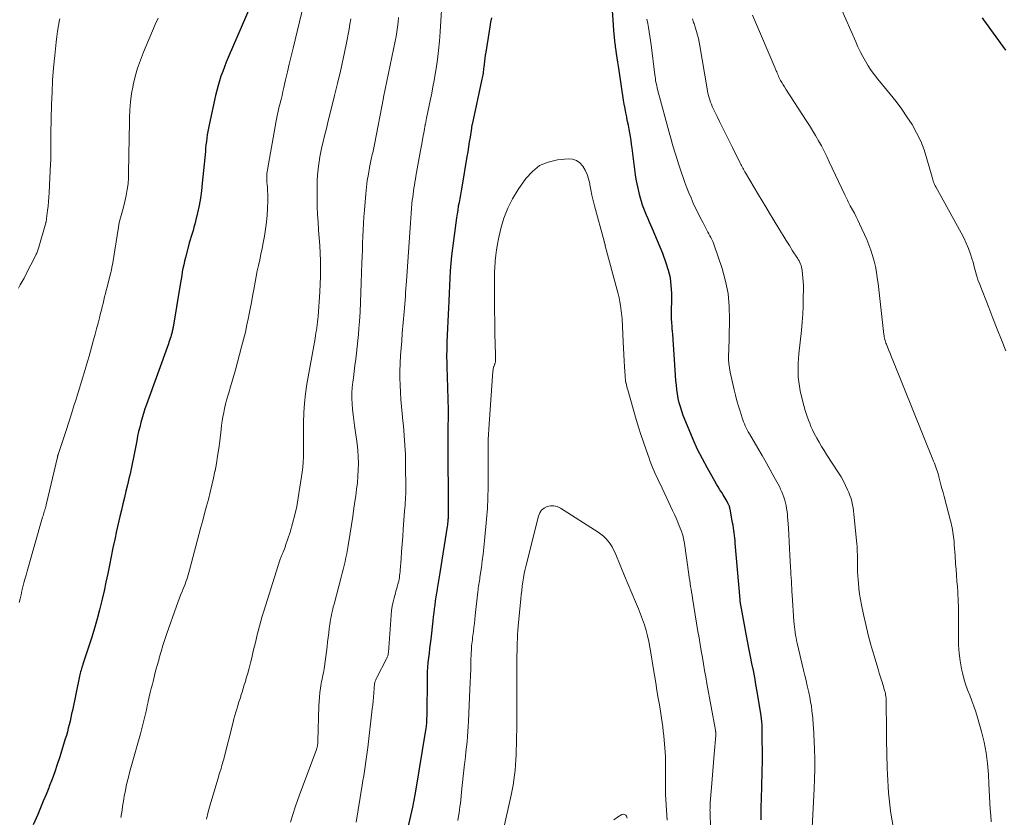
# Model space of a CAD drawing. Units: feet. Extents: x 1990000 to 1995001, y 535000 to 540000.
# Drawn here: x 1990187 to 1990358, y 536671 to 536810 of the extents above; entities that cross this region are included whole.
import ezdxf

# ---------------------------------------------------------------- set-up
doc = ezdxf.new("R2010")
doc.units = ezdxf.units.FT
doc.header["$LTSCALE"] = 100
doc.header["$MEASUREMENT"] = 0
doc.layers.add('CONTOUR INDEX', color=32, linetype='Continuous', lineweight=25)
doc.layers.add('CONTOUR INTERMEDIATE', color=40, linetype='Continuous', lineweight=15)

msp = doc.modelspace()

# ---------------------------------------------------------------- linework, layer by layer
at = {"layer": 'CONTOUR INDEX', "flags": 128}
for points, elevation in [([(1990228.22, 536813.88), (1990223.56, 536803.02), (1990223.23, 536802.22), (1990222.91, 536801.41), (1990222.61, 536800.6), (1990222.32, 536799.78), (1990222.06, 536798.96), (1990221.81, 536798.13), (1990221.59, 536797.29), (1990221.39, 536796.44), (1990220.25, 536791.35), (1990220.13, 536790.78), (1990220.02, 536790.2), (1990219.93, 536789.62), (1990219.85, 536789.03), (1990219.79, 536788.45), (1990219.72, 536787.86), (1990219.66, 536787.28), (1990219.61, 536786.69), (1990219.08, 536781.21), (1990218.93, 536779.92), (1990218.75, 536778.64), (1990218.51, 536777.36), (1990218.24, 536776.09), (1990217.9, 536774.66), (1990217.77, 536774.11), (1990217.62, 536773.57), (1990217.47, 536773.03), (1990217.3, 536772.5), (1990217.13, 536771.96), (1990216.97, 536771.42), (1990216.81, 536770.88), (1990216.67, 536770.34), (1990216.15, 536768.31), (1990216, 536767.69), (1990215.86, 536767.07), (1990215.73, 536766.45), (1990215.62, 536765.83), (1990215.51, 536765.2), (1990215.4, 536764.58), (1990215.29, 536763.95), (1990215.19, 536763.32), (1990214.01, 536756.28), (1990213.98, 536756.11), (1990213.95, 536755.93), (1990213.92, 536755.75), (1990213.88, 536755.57), (1990213.84, 536755.39), (1990213.8, 536755.22), (1990213.75, 536755.04), (1990213.7, 536754.87), (1990213.62, 536754.59), (1990213.52, 536754.28), (1990213.42, 536753.97), (1990213.31, 536753.67), (1990213.21, 536753.36), (1990209.42, 536742.86), (1990209.15, 536742.09), (1990208.9, 536741.31), (1990208.67, 536740.53), (1990208.44, 536739.74), (1990208.24, 536738.95), (1990208.05, 536738.16), (1990207.87, 536737.36), (1990207.71, 536736.56), (1990207.1, 536733.39), (1990206.98, 536732.83), (1990206.87, 536732.26), (1990206.75, 536731.7), (1990206.62, 536731.14), (1990206.5, 536730.58), (1990206.37, 536730.02), (1990206.24, 536729.47), (1990206.1, 536728.91), (1990205.84, 536727.83), (1990205.58, 536726.74), (1990205.32, 536725.64), (1990205.07, 536724.54), (1990204.81, 536723.44), (1990204.24, 536720.93), (1990203.91, 536719.45), (1990203.59, 536717.98), (1990203.28, 536716.5), (1990202.98, 536715.01), (1990202.69, 536713.53), (1990202.38, 536712.05), (1990202.06, 536710.57), (1990201.73, 536709.1), (1990201.68, 536708.85), (1990201.29, 536707.26), (1990200.88, 536705.67), (1990200.42, 536704.1), (1990199.94, 536702.54), (1990198.4, 536697.81), (1990198.31, 536697.56), (1990198.23, 536697.3), (1990198.15, 536697.04), (1990198.08, 536696.78), (1990198, 536696.52), (1990197.93, 536696.26), (1990197.87, 536696), (1990197.81, 536695.74), (1990196.57, 536689.83), (1990196.43, 536689.2), (1990196.3, 536688.58), (1990196.16, 536687.96), (1990196.01, 536687.34), (1990195.86, 536686.72), (1990195.7, 536686.11), (1990195.53, 536685.5), (1990195.34, 536684.89), (1990194.37, 536681.76), (1990193.95, 536680.46), (1990193.51, 536679.17), (1990193.04, 536677.89), (1990192.56, 536676.61), (1990192.47, 536676.4), (1990192, 536675.24), (1990191.53, 536674.08), (1990191.05, 536672.94), (1990190.56, 536671.79), (1990189.76, 536669.96)], 900), ([(1990290.58, 536805.75), (1990290.55, 536806.05), (1990290.52, 536806.35), (1990290.49, 536806.66), (1990290.47, 536806.96), (1990289.99, 536813.76)], 880), ([(1990269.18, 536809.89), (1990269.04, 536809.11), (1990268.91, 536808.33), (1990268.78, 536807.56), (1990268.2, 536803.95), (1990268.12, 536803.43), (1990268.04, 536802.91), (1990267.97, 536802.39), (1990267.91, 536801.86), (1990267.86, 536801.35), (1990267.83, 536801.08), (1990267.79, 536800.82), (1990267.76, 536800.56), (1990267.72, 536800.29), (1990267.68, 536800.03), (1990267.63, 536799.77), (1990267.58, 536799.5), (1990267.53, 536799.24), (1990265.82, 536791.39), (1990265.8, 536791.31), (1990265.79, 536791.24), (1990265.77, 536791.16), (1990265.76, 536791.08), (1990265.75, 536791), (1990265.73, 536790.93), (1990265.72, 536790.85), (1990265.71, 536790.77), (1990265.47, 536789.22), (1990265.34, 536788.37), (1990265.21, 536787.52), (1990265.07, 536786.67), (1990264.93, 536785.82), (1990264.04, 536780.54), (1990263.92, 536779.88), (1990263.81, 536779.21), (1990263.69, 536778.55), (1990263.56, 536777.89), (1990263.44, 536777.23), (1990263.33, 536776.57), (1990263.23, 536775.91), (1990263.13, 536775.24), (1990262.43, 536769.94), (1990262.28, 536768.64), (1990262.14, 536767.35), (1990262.04, 536766.05), (1990261.96, 536764.75), (1990261.9, 536763.45), (1990261.84, 536762.15), (1990261.78, 536760.85), (1990261.72, 536759.55), (1990261.67, 536758.47), (1990261.62, 536757.27), (1990261.56, 536756.06), (1990261.51, 536754.85), (1990261.46, 536753.64), (1990261.43, 536752.43), (1990261.41, 536751.22), (1990261.43, 536750.01), (1990261.46, 536748.81), (1990261.49, 536748.09), (1990261.52, 536747.14), (1990261.56, 536746.19), (1990261.59, 536745.24), (1990261.62, 536744.29), (1990261.64, 536743.34), (1990261.66, 536742.39), (1990261.67, 536741.44), (1990261.66, 536740.49), (1990261.66, 536740.3), (1990261.65, 536739.26), (1990261.65, 536738.21), (1990261.65, 536737.17), (1990261.65, 536736.12), (1990261.69, 536724.59), (1990261.69, 536724.37), (1990261.69, 536724.16), (1990261.69, 536723.95), (1990261.69, 536723.74), (1990261.68, 536723.52), (1990261.67, 536723.31), (1990261.66, 536723.1), (1990261.64, 536722.89), (1990261.63, 536722.77), (1990261.6, 536722.5), (1990261.57, 536722.23), (1990261.54, 536721.96), (1990261.5, 536721.69), (1990260.24, 536713.66), (1990260.13, 536712.97), (1990260.02, 536712.27), (1990259.9, 536711.58), (1990259.78, 536710.88), (1990259.78, 536710.86), (1990259.66, 536710.17), (1990259.55, 536709.49), (1990259.45, 536708.8), (1990259.36, 536708.11), (1990259.27, 536707.42), (1990259.19, 536706.73), (1990259.1, 536706.04), (1990259.02, 536705.35), (1990258.65, 536702.18), (1990258.56, 536701.37), (1990258.46, 536700.55), (1990258.36, 536699.74), (1990258.26, 536698.93), (1990258.18, 536698.11), (1990258.11, 536697.3), (1990258.07, 536696.48), (1990258.05, 536695.66), (1990257.96, 536688.8), (1990257.95, 536688.54), (1990257.94, 536688.28), (1990257.94, 536688.02), (1990257.92, 536687.77), (1990257.91, 536687.51), (1990257.88, 536687.25), (1990257.85, 536687), (1990257.81, 536686.74), (1990255.94, 536675.49), (1990255.89, 536675.18), (1990255.83, 536674.88), (1990255.78, 536674.57), (1990255.73, 536674.27), (1990255.67, 536673.96), (1990255.61, 536673.66), (1990255.55, 536673.36), (1990255.48, 536673.06), (1990253.42, 536664.02)], 880), ([(1990358.3, 536804.29), (1990354.49, 536809.52), (1990354.25, 536809.86)], 900), ([(1990315.91, 536670.87), (1990315.93, 536672.57), (1990315.98, 536675.02), (1990316.01, 536676.17), (1990316.04, 536677.31), (1990316.07, 536678.46), (1990316.1, 536679.6), (1990316.14, 536680.72), (1990316.15, 536681.31), (1990316.15, 536681.9), (1990316.15, 536682.48), (1990316.13, 536683.07), (1990316.12, 536683.55), (1990316.11, 536683.9), (1990316.1, 536684.25), (1990316.1, 536684.61), (1990316.1, 536684.96), (1990316.1, 536685.32), (1990316.1, 536685.67), (1990316.1, 536686.03), (1990316.1, 536686.38), (1990316.09, 536686.75), (1990316.08, 536687.28), (1990316.04, 536687.82), (1990315.98, 536688.35), (1990315.91, 536688.88), (1990315.21, 536693.1), (1990315, 536694.32), (1990314.79, 536695.53), (1990314.56, 536696.74), (1990314.32, 536697.94), (1990314.07, 536699.15), (1990313.83, 536700.35), (1990313.6, 536701.56), (1990313.37, 536702.77), (1990312.37, 536708.14), (1990312.35, 536708.26), (1990312.33, 536708.38), (1990312.31, 536708.5), (1990312.3, 536708.62), (1990312.29, 536708.65), (1990312.28, 536708.76), (1990312.27, 536708.86), (1990312.26, 536708.96), (1990312.25, 536709.06), (1990311.43, 536718.8), (1990311.38, 536719.25), (1990311.34, 536719.7), (1990311.29, 536720.14), (1990311.24, 536720.59), (1990311.18, 536721.03), (1990311.12, 536721.47), (1990311.05, 536721.92), (1990310.97, 536722.36), (1990310.53, 536724.73), (1990310.5, 536724.85), (1990310.48, 536724.97), (1990310.45, 536725.08), (1990310.41, 536725.2), (1990310.37, 536725.32), (1990310.33, 536725.43), (1990310.28, 536725.54), (1990310.22, 536725.65), (1990310.01, 536726.04), (1990309.84, 536726.34), (1990309.67, 536726.63), (1990309.49, 536726.93), (1990309.31, 536727.22), (1990309.07, 536727.59), (1990308.77, 536728.08), (1990308.47, 536728.56), (1990308.18, 536729.05), (1990307.9, 536729.54), (1990306.63, 536731.79), (1990305.74, 536733.42), (1990304.91, 536735.08), (1990304.14, 536736.77), (1990303.41, 536738.48), (1990302.42, 536740.96), (1990302.15, 536741.69), (1990301.91, 536742.42), (1990301.72, 536743.17), (1990301.55, 536743.92), (1990301.42, 536744.68), (1990301.31, 536745.45), (1990301.22, 536746.22), (1990301.15, 536746.99), (1990300.58, 536755.05), (1990300.54, 536755.53), (1990300.51, 536756.01), (1990300.47, 536756.49), (1990300.43, 536756.97), (1990300.42, 536757.17), (1990300.39, 536757.56), (1990300.38, 536757.94), (1990300.38, 536758.32), (1990300.38, 536758.7), (1990300.39, 536759.09), (1990300.4, 536759.47), (1990300.4, 536759.86), (1990300.41, 536760.24), (1990300.41, 536762.15), (1990300.34, 536763.48), (1990300.18, 536764.79), (1990299.88, 536766.08), (1990299.48, 536767.34), (1990298.85, 536769.01), (1990298.42, 536770.13), (1990297.97, 536771.24), (1990297.51, 536772.35), (1990297.02, 536773.45), (1990296.56, 536774.49), (1990296.31, 536775.06), (1990296.06, 536775.65), (1990295.82, 536776.23), (1990295.59, 536776.82), (1990295.38, 536777.42), (1990295.18, 536778.02), (1990295, 536778.63), (1990294.84, 536779.24), (1990294.76, 536779.56), (1990294.58, 536780.34), (1990294.41, 536781.12), (1990294.28, 536781.9), (1990294.16, 536782.69), (1990293.56, 536787.31), (1990293.47, 536787.97), (1990293.37, 536788.63), (1990293.26, 536789.29), (1990293.15, 536789.94), (1990293.03, 536790.6), (1990292.9, 536791.26), (1990292.77, 536791.91), (1990292.64, 536792.56), (1990292.61, 536792.71), (1990292.46, 536793.44), (1990292.32, 536794.17), (1990292.19, 536794.91), (1990292.07, 536795.64), (1990291.29, 536800.76), (1990291.18, 536801.49), (1990291.07, 536802.22), (1990290.96, 536802.95), (1990290.86, 536803.68), (1990290.73, 536804.54), (1990290.69, 536804.84), (1990290.65, 536805.14), (1990290.61, 536805.45), (1990290.58, 536805.75)], 880)]:
    msp.add_lwpolyline(points, dxfattribs=dict(at, elevation=elevation))
at = {"layer": 'CONTOUR INTERMEDIATE', "flags": 128}
for points, elevation in [([(1990260.71, 536814.1), (1990260.3, 536807.43), (1990260.18, 536805.84), (1990260.02, 536804.25), (1990259.82, 536802.67), (1990259.59, 536801.09), (1990259.43, 536800.12), (1990259.25, 536799.03), (1990259.05, 536797.94), (1990258.84, 536796.85), (1990258.61, 536795.77), (1990258.38, 536794.69), (1990258.16, 536793.6), (1990257.94, 536792.52), (1990257.73, 536791.43), (1990257.72, 536791.38), (1990257.51, 536790.26), (1990257.31, 536789.15), (1990257.1, 536788.03), (1990256.9, 536786.91), (1990256.09, 536782.41), (1990256, 536781.89), (1990255.91, 536781.38), (1990255.82, 536780.86), (1990255.74, 536780.34), (1990255.66, 536779.82), (1990255.59, 536779.3), (1990255.53, 536778.78), (1990255.47, 536778.26), (1990255.41, 536777.65), (1990255.33, 536776.82), (1990255.26, 536775.99), (1990255.2, 536775.17), (1990255.14, 536774.34), (1990254.45, 536764.24), (1990254.41, 536763.58), (1990254.36, 536762.91), (1990254.31, 536762.25), (1990254.27, 536761.59), (1990254.22, 536760.92), (1990254.17, 536760.26), (1990254.11, 536759.6), (1990254.06, 536758.93), (1990253.73, 536755.2), (1990253.63, 536753.91), (1990253.53, 536752.62), (1990253.45, 536751.32), (1990253.37, 536750.03), (1990253.37, 536749.92), (1990253.32, 536748.69), (1990253.31, 536747.45), (1990253.34, 536746.21), (1990253.41, 536744.98), (1990253.5, 536743.74), (1990253.6, 536742.51), (1990253.71, 536741.27), (1990253.83, 536740.04), (1990253.93, 536739.15), (1990254.08, 536737.46), (1990254.19, 536735.78), (1990254.26, 536734.1), (1990254.3, 536732.41), (1990254.34, 536728.31), (1990254.34, 536727.82), (1990254.33, 536727.33), (1990254.31, 536726.84), (1990254.28, 536726.35), (1990254.25, 536725.86), (1990254.22, 536725.37), (1990254.18, 536724.88), (1990254.14, 536724.39), (1990253.91, 536721.24), (1990253.82, 536719.95), (1990253.72, 536718.66), (1990253.62, 536717.38), (1990253.52, 536716.09), (1990253.37, 536714.16), (1990253.34, 536713.84), (1990253.31, 536713.52), (1990253.27, 536713.2), (1990253.23, 536712.88), (1990253.17, 536712.56), (1990253.11, 536712.25), (1990253.03, 536711.93), (1990252.95, 536711.62), (1990252.92, 536711.54), (1990252.82, 536711.19), (1990252.72, 536710.84), (1990252.62, 536710.49), (1990252.53, 536710.13), (1990252.32, 536709.36), (1990252.14, 536708.62), (1990251.99, 536707.87), (1990251.88, 536707.12), (1990251.8, 536706.36), (1990251.33, 536699.87), (1990251.31, 536699.73), (1990251.29, 536699.59), (1990251.26, 536699.45), (1990251.23, 536699.31), (1990251.18, 536699.17), (1990251.13, 536699.03), (1990251.08, 536698.9), (1990251.01, 536698.77), (1990249.34, 536695.53), (1990249.23, 536695.32), (1990249.14, 536695.1), (1990249.06, 536694.88), (1990248.99, 536694.66), (1990248.94, 536694.43), (1990248.89, 536694.19), (1990248.86, 536693.96), (1990248.84, 536693.73), (1990248.78, 536692.82), (1990248.73, 536692.14), (1990248.67, 536691.45), (1990248.61, 536690.77), (1990248.53, 536690.08), (1990247.74, 536683.41), (1990247.64, 536682.59), (1990247.54, 536681.76), (1990247.42, 536680.94), (1990247.3, 536680.12), (1990247.18, 536679.3), (1990247.05, 536678.48), (1990246.92, 536677.66), (1990246.79, 536676.84), (1990245.73, 536670.42)], 884), ([(1990236.6, 536812.09), (1990234.81, 536804.61), (1990234.48, 536803.24), (1990234.16, 536801.88), (1990233.84, 536800.52), (1990233.52, 536799.16), (1990233.21, 536797.79), (1990233.05, 536797.11), (1990232.89, 536796.43), (1990232.72, 536795.75), (1990232.56, 536795.08), (1990232.36, 536794.27), (1990232.29, 536794), (1990232.22, 536793.72), (1990232.16, 536793.44), (1990232.09, 536793.16), (1990232.03, 536792.88), (1990231.97, 536792.6), (1990231.92, 536792.32), (1990231.87, 536792.04), (1990230.36, 536783.53), (1990230.32, 536783.21), (1990230.28, 536782.9), (1990230.26, 536782.58), (1990230.25, 536782.26), (1990230.25, 536781.94), (1990230.26, 536781.63), (1990230.28, 536781.31), (1990230.3, 536780.99), (1990230.35, 536780.47), (1990230.4, 536779.89), (1990230.43, 536779.31), (1990230.43, 536778.73), (1990230.43, 536778.15), (1990230.38, 536776.88), (1990230.31, 536775.66), (1990230.2, 536774.45), (1990230.04, 536773.25), (1990229.84, 536772.05), (1990229.62, 536770.88), (1990229.43, 536769.9), (1990229.23, 536768.93), (1990229.03, 536767.95), (1990228.82, 536766.97), (1990228.61, 536766), (1990228.41, 536765.02), (1990228.22, 536764.04), (1990228.04, 536763.06), (1990227.99, 536762.78), (1990227.79, 536761.66), (1990227.58, 536760.54), (1990227.37, 536759.42), (1990227.15, 536758.3), (1990227.08, 536757.96), (1990226.82, 536756.67), (1990226.54, 536755.39), (1990226.22, 536754.12), (1990225.89, 536752.85), (1990224.81, 536748.89), (1990224.54, 536747.89), (1990224.26, 536746.89), (1990223.97, 536745.89), (1990223.67, 536744.9), (1990223.51, 536744.34), (1990223.3, 536743.62), (1990223.11, 536742.91), (1990222.95, 536742.18), (1990222.79, 536741.46), (1990222.65, 536740.72), (1990222.53, 536739.99), (1990222.42, 536739.26), (1990222.33, 536738.52), (1990222.09, 536736.49), (1990221.92, 536735.2), (1990221.74, 536733.92), (1990221.52, 536732.65), (1990221.29, 536731.38), (1990221.28, 536731.3), (1990221.03, 536730.07), (1990220.76, 536728.85), (1990220.46, 536727.63), (1990220.14, 536726.41), (1990219.81, 536725.2), (1990219.49, 536723.98), (1990219.16, 536722.77), (1990218.84, 536721.56), (1990216.89, 536714.12), (1990216.77, 536713.71), (1990216.65, 536713.3), (1990216.53, 536712.9), (1990216.39, 536712.49), (1990216.25, 536712.09), (1990216.1, 536711.69), (1990215.95, 536711.3), (1990215.79, 536710.9), (1990215.59, 536710.42), (1990215.33, 536709.79), (1990215.08, 536709.15), (1990214.84, 536708.51), (1990214.61, 536707.87), (1990212.96, 536703.15), (1990212.6, 536702.11), (1990212.26, 536701.06), (1990211.94, 536700.01), (1990211.63, 536698.95), (1990211.58, 536698.78), (1990211.31, 536697.8), (1990211.05, 536696.83), (1990210.8, 536695.85), (1990210.55, 536694.86), (1990210.43, 536694.38), (1990210.25, 536693.64), (1990210.07, 536692.9), (1990209.9, 536692.15), (1990209.73, 536691.41), (1990209.71, 536691.31), (1990209.55, 536690.61), (1990209.39, 536689.92), (1990209.23, 536689.22), (1990209.07, 536688.52), (1990208.9, 536687.83), (1990208.73, 536687.13), (1990208.55, 536686.44), (1990208.36, 536685.75), (1990206.7, 536679.85), (1990206.48, 536679.05), (1990206.27, 536678.26), (1990206.08, 536677.46), (1990205.9, 536676.66), (1990205.82, 536676.29), (1990205.69, 536675.67), (1990205.57, 536675.04), (1990205.46, 536674.42), (1990205.36, 536673.79), (1990205.27, 536673.16), (1990205.17, 536672.53), (1990205.06, 536671.91), (1990204.95, 536671.28)], 896), ([(1990355.79, 536670.48), (1990355.69, 536671.58), (1990355.61, 536672.68), (1990355.54, 536673.78), (1990355.48, 536674.88), (1990355.42, 536675.99), (1990355.36, 536677.09), (1990355.29, 536678.7), (1990355.14, 536680.59), (1990354.91, 536682.47), (1990354.54, 536684.34), (1990354.08, 536686.18), (1990353.4, 536688.58), (1990353.1, 536689.56), (1990352.78, 536690.54), (1990352.42, 536691.5), (1990352.04, 536692.45), (1990351.66, 536693.41), (1990351.32, 536694.38), (1990351.04, 536695.36), (1990350.8, 536696.36), (1990350.65, 536697.05), (1990350.4, 536698.41), (1990350.21, 536699.77), (1990350.11, 536701.15), (1990350.08, 536702.52), (1990350.1, 536705.5), (1990350.1, 536706.12), (1990350.1, 536706.73), (1990350.09, 536707.35), (1990350.08, 536707.97), (1990350.07, 536708.59), (1990350.04, 536709.2), (1990350.01, 536709.82), (1990349.97, 536710.44), (1990349.91, 536711.22), (1990349.83, 536712.23), (1990349.76, 536713.24), (1990349.68, 536714.25), (1990349.61, 536715.26), (1990349.52, 536716.69), (1990349.48, 536717.3), (1990349.43, 536717.9), (1990349.38, 536718.51), (1990349.33, 536719.11), (1990349.29, 536719.52), (1990349.25, 536719.92), (1990349.2, 536720.32), (1990349.14, 536720.72), (1990349.07, 536721.12), (1990348.99, 536721.52), (1990348.9, 536721.91), (1990348.81, 536722.3), (1990348.71, 536722.7), (1990347.6, 536726.91), (1990347.42, 536727.59), (1990347.24, 536728.27), (1990347.06, 536728.95), (1990346.88, 536729.63), (1990346.71, 536730.3), (1990346.61, 536730.65), (1990346.51, 536730.99), (1990346.41, 536731.33), (1990346.3, 536731.67), (1990346.18, 536732.01), (1990346.06, 536732.34), (1990345.94, 536732.68), (1990345.8, 536733.01), (1990338.73, 536750.53), (1990338.52, 536751.06), (1990338.3, 536751.59), (1990338.09, 536752.12), (1990337.87, 536752.65), (1990337.61, 536753.31), (1990337.53, 536753.51), (1990337.45, 536753.72), (1990337.39, 536753.93), (1990337.33, 536754.14), (1990337.28, 536754.35), (1990337.24, 536754.57), (1990337.2, 536754.79), (1990337.17, 536755), (1990336.17, 536763.83), (1990336.04, 536764.81), (1990335.89, 536765.78), (1990335.7, 536766.75), (1990335.49, 536767.71), (1990335.23, 536768.67), (1990334.94, 536769.6), (1990334.59, 536770.52), (1990334.21, 536771.43), (1990332.96, 536774.18), (1990332.67, 536774.79), (1990332.37, 536775.4), (1990332.06, 536776), (1990331.74, 536776.59), (1990331.34, 536777.32), (1990331.21, 536777.55), (1990331.09, 536777.78), (1990330.97, 536778.01), (1990330.86, 536778.25), (1990330.74, 536778.48), (1990330.63, 536778.72), (1990330.52, 536778.95), (1990330.41, 536779.19), (1990327.72, 536784.94), (1990327.27, 536785.86), (1990326.81, 536786.77), (1990326.34, 536787.68), (1990325.85, 536788.57), (1990325.34, 536789.46), (1990324.81, 536790.34), (1990324.28, 536791.2), (1990323.73, 536792.07), (1990320.16, 536797.54), (1990319.93, 536797.91), (1990319.7, 536798.28), (1990319.49, 536798.66), (1990319.28, 536799.04), (1990319.11, 536799.39), (1990319, 536799.61), (1990318.89, 536799.83), (1990318.79, 536800.05), (1990318.7, 536800.27), (1990318.6, 536800.5), (1990318.5, 536800.72), (1990318.41, 536800.95), (1990318.31, 536801.17), (1990314.75, 536809.51), (1990314.41, 536810.32)], 892), ([(1990358.3, 536752.18), (1990357.56, 536754.06), (1990356.82, 536755.94), (1990356.08, 536757.81), (1990355.34, 536759.69), (1990353.66, 536763.94), (1990353.48, 536764.44), (1990353.31, 536764.94), (1990353.16, 536765.45), (1990353.03, 536765.96), (1990352.9, 536766.47), (1990352.77, 536766.99), (1990352.62, 536767.5), (1990352.46, 536768), (1990352.17, 536768.92), (1990351.83, 536769.88), (1990351.45, 536770.82), (1990351.03, 536771.73), (1990350.56, 536772.63), (1990346.15, 536780.58), (1990346.04, 536780.78), (1990345.95, 536780.98), (1990345.86, 536781.18), (1990345.79, 536781.39), (1990345.72, 536781.6), (1990345.65, 536781.81), (1990345.58, 536782.03), (1990345.52, 536782.24), (1990344.63, 536785.46), (1990344.13, 536787), (1990343.55, 536788.5), (1990342.85, 536789.95), (1990342.06, 536791.37), (1990341.18, 536792.73), (1990340.26, 536794.07), (1990339.29, 536795.37), (1990338.28, 536796.64), (1990336.12, 536799.26), (1990335.54, 536800.01), (1990334.98, 536800.77), (1990334.47, 536801.56), (1990333.98, 536802.36), (1990333.53, 536803.19), (1990333.09, 536804.03), (1990332.68, 536804.88), (1990332.29, 536805.74), (1990329.73, 536811.59)], 896), ([(1990194.38, 536809.7), (1990194.35, 536809.53), (1990194.18, 536808.56), (1990194.02, 536807.6), (1990193.89, 536806.63), (1990193.77, 536805.65), (1990193.52, 536803.36), (1990193.32, 536801.23), (1990193.15, 536799.1), (1990193.04, 536796.97), (1990192.96, 536794.84), (1990192.85, 536789.84), (1990192.84, 536789.18), (1990192.83, 536788.52), (1990192.83, 536787.86), (1990192.83, 536787.2), (1990192.83, 536786.54), (1990192.82, 536785.88), (1990192.81, 536785.22), (1990192.78, 536784.56), (1990192.55, 536779.59), (1990192.51, 536778.8), (1990192.45, 536778.02), (1990192.37, 536777.24), (1990192.28, 536776.46), (1990192.11, 536775.08), (1990192.1, 536774.99), (1990192.08, 536774.9), (1990192.07, 536774.81), (1990192.05, 536774.72), (1990192.03, 536774.63), (1990192.01, 536774.54), (1990191.99, 536774.45), (1990191.96, 536774.36), (1990190.76, 536770.13), (1990190.71, 536769.95), (1990190.66, 536769.78), (1990190.6, 536769.61), (1990190.53, 536769.43), (1990190.47, 536769.26), (1990190.4, 536769.1), (1990190.32, 536768.93), (1990190.24, 536768.77), (1990188.51, 536765.37), (1990188.2, 536764.77), (1990187.88, 536764.18), (1990187.55, 536763.59), (1990187.21, 536763)], 908), ([(1990211.44, 536809.81), (1990210.94, 536808.72), (1990208.9, 536803.96), (1990208.35, 536802.57), (1990207.86, 536801.17), (1990207.46, 536799.73), (1990207.11, 536798.28), (1990207.08, 536798.13), (1990206.83, 536796.74), (1990206.63, 536795.34), (1990206.52, 536793.93), (1990206.46, 536792.51), (1990206.45, 536791.09), (1990206.42, 536789.67), (1990206.4, 536788.25), (1990206.37, 536786.84), (1990206.27, 536782.17), (1990206.21, 536781.13), (1990206.09, 536780.1), (1990205.91, 536779.08), (1990205.67, 536778.06), (1990205.35, 536776.86), (1990205.24, 536776.45), (1990205.12, 536776.05), (1990205.01, 536775.64), (1990204.9, 536775.24), (1990204.79, 536774.83), (1990204.69, 536774.42), (1990204.61, 536774.01), (1990204.54, 536773.59), (1990203.5, 536767.06), (1990203.46, 536766.87), (1990203.43, 536766.69), (1990203.4, 536766.5), (1990203.36, 536766.32), (1990203.32, 536766.13), (1990203.28, 536765.95), (1990203.24, 536765.76), (1990203.19, 536765.58), (1990202.59, 536763.21), (1990202.45, 536762.64), (1990202.3, 536762.07), (1990202.16, 536761.5), (1990202.02, 536760.93), (1990201.88, 536760.36), (1990201.74, 536759.79), (1990201.59, 536759.23), (1990201.45, 536758.66), (1990201.25, 536757.88), (1990201.01, 536756.93), (1990200.76, 536755.98), (1990200.5, 536755.03), (1990200.24, 536754.08), (1990199.46, 536751.26), (1990199.19, 536750.3), (1990198.91, 536749.33), (1990198.63, 536748.37), (1990198.34, 536747.42), (1990198.05, 536746.46), (1990197.76, 536745.5), (1990197.46, 536744.55), (1990197.16, 536743.59), (1990196.85, 536742.65), (1990196.39, 536741.22), (1990195.93, 536739.79), (1990195.47, 536738.37), (1990195.01, 536736.94), (1990194.1, 536734.17), (1990194.08, 536734.11), (1990194.06, 536734.05), (1990194.05, 536733.99), (1990194.03, 536733.93), (1990194.01, 536733.87), (1990194, 536733.81), (1990193.98, 536733.75), (1990193.97, 536733.7), (1990192.04, 536725.48), (1990192.01, 536725.36), (1990191.98, 536725.24), (1990191.95, 536725.12), (1990191.92, 536725.01), (1990191.89, 536724.89), (1990191.85, 536724.77), (1990191.82, 536724.66), (1990191.79, 536724.54), (1990191.71, 536724.28), (1990191.64, 536724.03), (1990191.57, 536723.79), (1990191.5, 536723.54), (1990191.42, 536723.3), (1990188.74, 536713.96), (1990188.55, 536713.28), (1990188.36, 536712.6), (1990188.18, 536711.92), (1990188.01, 536711.24), (1990187.84, 536710.56), (1990187.67, 536709.88), (1990187.51, 536709.19), (1990187.35, 536708.51)], 904), ([(1990244.79, 536809.69), (1990244.66, 536808.8), (1990244.52, 536807.91), (1990244.37, 536807.03), (1990244.2, 536806.15), (1990244.02, 536805.28), (1990243.47, 536802.75), (1990243, 536800.63), (1990242.51, 536798.51), (1990242.01, 536796.4), (1990241.49, 536794.29), (1990240.86, 536791.78), (1990240.65, 536790.93), (1990240.43, 536790.07), (1990240.22, 536789.22), (1990240, 536788.37), (1990239.8, 536787.51), (1990239.61, 536786.66), (1990239.45, 536785.79), (1990239.31, 536784.93), (1990239.26, 536784.65), (1990239.13, 536783.64), (1990239.03, 536782.63), (1990238.98, 536781.62), (1990238.97, 536780.6), (1990238.98, 536778.54), (1990239, 536777.18), (1990239.05, 536775.82), (1990239.13, 536774.47), (1990239.23, 536773.12), (1990239.24, 536773.08), (1990239.34, 536771.75), (1990239.43, 536770.41), (1990239.49, 536769.08), (1990239.54, 536767.74), (1990239.55, 536766.41), (1990239.54, 536765.07), (1990239.49, 536763.74), (1990239.43, 536762.41), (1990239.15, 536758.1), (1990239.11, 536757.63), (1990239.06, 536757.15), (1990239, 536756.68), (1990238.94, 536756.2), (1990238.86, 536755.73), (1990238.78, 536755.26), (1990238.7, 536754.79), (1990238.62, 536754.32), (1990237.22, 536746.37), (1990236.97, 536744.73), (1990236.78, 536743.08), (1990236.67, 536741.42), (1990236.62, 536739.76), (1990236.61, 536738.2), (1990236.61, 536737.31), (1990236.61, 536736.42), (1990236.62, 536735.53), (1990236.63, 536734.64), (1990236.62, 536733.76), (1990236.58, 536732.87), (1990236.5, 536731.99), (1990236.39, 536731.11), (1990235.71, 536726.7), (1990235.44, 536725.19), (1990235.12, 536723.7), (1990234.73, 536722.21), (1990234.29, 536720.75), (1990233.51, 536718.39), (1990233.42, 536718.11), (1990233.31, 536717.83), (1990233.2, 536717.55), (1990233.09, 536717.28), (1990232.97, 536717.01), (1990232.91, 536716.87), (1990232.85, 536716.73), (1990232.79, 536716.59), (1990232.73, 536716.45), (1990232.68, 536716.31), (1990232.63, 536716.17), (1990232.58, 536716.03), (1990232.53, 536715.89), (1990229.73, 536707.03), (1990229.46, 536706.18), (1990229.21, 536705.31), (1990228.98, 536704.45), (1990228.76, 536703.58), (1990228.55, 536702.71), (1990228.34, 536701.83), (1990228.13, 536700.96), (1990227.92, 536700.09), (1990227.65, 536698.96), (1990227.43, 536698.06), (1990227.2, 536697.17), (1990226.96, 536696.27), (1990226.7, 536695.39), (1990226.54, 536694.85), (1990226.36, 536694.23), (1990226.17, 536693.62), (1990225.98, 536693), (1990225.78, 536692.38), (1990225.74, 536692.26), (1990225.56, 536691.7), (1990225.38, 536691.15), (1990225.21, 536690.6), (1990225.04, 536690.04), (1990224.88, 536689.49), (1990224.72, 536688.93), (1990224.57, 536688.37), (1990224.42, 536687.81), (1990222.73, 536681.18), (1990222.65, 536680.89), (1990222.58, 536680.59), (1990222.49, 536680.3), (1990222.41, 536680.01), (1990222.33, 536679.75), (1990222.28, 536679.59), (1990222.23, 536679.43), (1990222.18, 536679.27), (1990222.12, 536679.11), (1990222.07, 536678.95), (1990222.02, 536678.78), (1990221.96, 536678.62), (1990221.92, 536678.46), (1990220.45, 536673.47), (1990220.1, 536672.23), (1990219.78, 536670.98)], 892), ([(1990253.09, 536809.95), (1990253.01, 536809.12), (1990252.92, 536808.29), (1990252.81, 536807.47), (1990252.67, 536806.65), (1990252.51, 536805.84), (1990250.48, 536796.12), (1990250.46, 536796.02), (1990248.9, 536787.92), (1990248.85, 536787.63), (1990248.79, 536787.35), (1990248.72, 536787.07), (1990248.66, 536786.78), (1990248.6, 536786.5), (1990248.53, 536786.22), (1990248.47, 536785.93), (1990248.41, 536785.65), (1990248.07, 536783.95), (1990247.85, 536782.81), (1990247.67, 536781.66), (1990247.53, 536780.52), (1990247.41, 536779.36), (1990247.17, 536776.53), (1990247.08, 536775.39), (1990247, 536774.25), (1990246.95, 536773.1), (1990246.9, 536771.96), (1990246.86, 536770.82), (1990246.82, 536769.67), (1990246.78, 536768.53), (1990246.75, 536767.39), (1990246.63, 536763.95), (1990246.57, 536762.27), (1990246.5, 536760.6), (1990246.41, 536758.93), (1990246.3, 536757.26), (1990246.22, 536756.08), (1990246.14, 536755), (1990246.05, 536753.93), (1990245.93, 536752.85), (1990245.8, 536751.78), (1990245.66, 536750.71), (1990245.52, 536749.64), (1990245.39, 536748.57), (1990245.25, 536747.5), (1990245.16, 536746.73), (1990245.07, 536745.8), (1990245.01, 536744.86), (1990245.01, 536743.91), (1990245.05, 536742.97), (1990245.12, 536742.03), (1990245.21, 536741.09), (1990245.31, 536740.15), (1990245.44, 536739.21), (1990245.89, 536736.06), (1990246.02, 536734.93), (1990246.11, 536733.8), (1990246.13, 536732.67), (1990246.11, 536731.54), (1990246.04, 536730.41), (1990245.95, 536729.28), (1990245.82, 536728.15), (1990245.67, 536727.03), (1990245.57, 536726.36), (1990245.36, 536724.9), (1990245.14, 536723.44), (1990244.91, 536721.99), (1990244.69, 536720.53), (1990244.36, 536718.41), (1990244.24, 536717.72), (1990244.11, 536717.02), (1990243.97, 536716.33), (1990243.82, 536715.65), (1990243.66, 536714.96), (1990243.49, 536714.27), (1990243.32, 536713.59), (1990243.14, 536712.91), (1990241.9, 536708.23), (1990241.78, 536707.79), (1990241.67, 536707.35), (1990241.57, 536706.91), (1990241.47, 536706.47), (1990241.38, 536706.03), (1990241.3, 536705.59), (1990241.23, 536705.14), (1990241.17, 536704.69), (1990241.09, 536704.03), (1990240.99, 536703.25), (1990240.9, 536702.47), (1990240.8, 536701.7), (1990240.7, 536700.92), (1990240.26, 536697.41), (1990240.2, 536697.04), (1990240.14, 536696.67), (1990240.07, 536696.31), (1990239.99, 536695.95), (1990239.9, 536695.58), (1990239.83, 536695.22), (1990239.76, 536694.85), (1990239.69, 536694.48), (1990239.56, 536693.68), (1990239.45, 536692.91), (1990239.36, 536692.14), (1990239.31, 536691.37), (1990239.27, 536690.59), (1990239.11, 536684.5), (1990239.1, 536684.29), (1990239.09, 536684.08), (1990239.06, 536683.87), (1990239.03, 536683.66), (1990238.98, 536683.45), (1990238.93, 536683.25), (1990238.87, 536683.05), (1990238.8, 536682.85), (1990236.09, 536675.65), (1990235.62, 536674.36), (1990235.18, 536673.07), (1990234.78, 536671.77), (1990234.39, 536670.45)], 888), ([(1990324.64, 536667.26), (1990325.11, 536676.24), (1990325.17, 536677.95), (1990325.21, 536679.66), (1990325.19, 536681.37), (1990325.14, 536683.08), (1990325.04, 536685.69), (1990325.02, 536686.09), (1990325, 536686.5), (1990324.97, 536686.9), (1990324.95, 536687.31), (1990324.91, 536687.71), (1990324.88, 536688.11), (1990324.84, 536688.52), (1990324.8, 536688.92), (1990324.71, 536689.73), (1990324.61, 536690.53), (1990324.48, 536691.33), (1990324.33, 536692.13), (1990324.17, 536692.92), (1990324.11, 536693.16), (1990323.9, 536694.08), (1990323.69, 536694.99), (1990323.48, 536695.9), (1990323.27, 536696.81), (1990322.16, 536701.45), (1990322.06, 536701.92), (1990321.96, 536702.4), (1990321.87, 536702.88), (1990321.79, 536703.36), (1990321.73, 536703.84), (1990321.67, 536704.32), (1990321.62, 536704.8), (1990321.58, 536705.29), (1990321.28, 536709.8), (1990321.25, 536710.41), (1990321.21, 536711.01), (1990321.18, 536711.61), (1990321.14, 536712.21), (1990321.11, 536712.81), (1990321.08, 536713.41), (1990321.05, 536714.01), (1990321.01, 536714.61), (1990320.89, 536716.73), (1990320.83, 536717.91), (1990320.76, 536719.09), (1990320.69, 536720.27), (1990320.62, 536721.45), (1990320.53, 536722.81), (1990320.5, 536723.31), (1990320.45, 536723.81), (1990320.39, 536724.32), (1990320.33, 536724.82), (1990320.24, 536725.32), (1990320.14, 536725.81), (1990320.01, 536726.29), (1990319.86, 536726.77), (1990319.69, 536727.24), (1990319.5, 536727.7), (1990319.29, 536728.16), (1990319.07, 536728.61), (1990318.19, 536730.25), (1990317.5, 536731.52), (1990316.8, 536732.77), (1990316.09, 536734.02), (1990315.36, 536735.26), (1990313.87, 536737.79), (1990313.68, 536738.12), (1990313.5, 536738.45), (1990313.33, 536738.79), (1990313.16, 536739.14), (1990313.01, 536739.49), (1990312.86, 536739.84), (1990312.73, 536740.2), (1990312.61, 536740.56), (1990312.26, 536741.67), (1990311.98, 536742.59), (1990311.72, 536743.51), (1990311.48, 536744.45), (1990311.25, 536745.38), (1990310.55, 536748.48), (1990310.41, 536749.22), (1990310.31, 536749.96), (1990310.27, 536750.71), (1990310.27, 536751.46), (1990310.29, 536752.22), (1990310.32, 536752.97), (1990310.34, 536753.73), (1990310.36, 536754.48), (1990310.45, 536757.62), (1990310.39, 536759.86), (1990310.18, 536762.08), (1990309.74, 536764.26), (1990309.13, 536766.42), (1990307.78, 536770.45), (1990307.65, 536770.8), (1990307.52, 536771.13), (1990307.36, 536771.46), (1990307.2, 536771.78), (1990307.03, 536772.1), (1990306.85, 536772.42), (1990306.68, 536772.74), (1990306.51, 536773.06), (1990305.85, 536774.33), (1990305.41, 536775.18), (1990304.97, 536776.04), (1990304.56, 536776.91), (1990304.15, 536777.78), (1990303.77, 536778.66), (1990303.39, 536779.55), (1990303.05, 536780.44), (1990302.71, 536781.34), (1990301.88, 536783.68), (1990301.63, 536784.41), (1990301.39, 536785.14), (1990301.16, 536785.88), (1990300.94, 536786.62), (1990300.73, 536787.37), (1990300.52, 536788.11), (1990300.32, 536788.86), (1990300.11, 536789.61), (1990297.97, 536797.44), (1990297.89, 536797.76), (1990297.82, 536798.08), (1990297.75, 536798.4), (1990297.69, 536798.72), (1990297.63, 536799.04), (1990297.58, 536799.37), (1990297.54, 536799.69), (1990297.5, 536800.01), (1990296.85, 536805.23), (1990296.76, 536805.97), (1990296.65, 536806.71), (1990296.53, 536807.45), (1990296.4, 536808.19), (1990296.26, 536808.93), (1990296.13, 536809.67)], 884), ([(1990338.83, 536669.38), (1990338.5, 536671.34), (1990338.33, 536672.39), (1990338.19, 536673.44), (1990338.07, 536674.5), (1990337.97, 536675.56), (1990337.9, 536676.62), (1990337.84, 536677.68), (1990337.79, 536678.75), (1990337.76, 536679.81), (1990337.65, 536684.73), (1990337.63, 536685.89), (1990337.61, 536687.06), (1990337.6, 536688.23), (1990337.59, 536689.39), (1990337.59, 536691.21), (1990337.58, 536691.47), (1990337.57, 536691.73), (1990337.55, 536691.99), (1990337.52, 536692.24), (1990337.48, 536692.5), (1990337.43, 536692.75), (1990337.37, 536693), (1990337.3, 536693.25), (1990337.03, 536694.16), (1990336.81, 536694.87), (1990336.6, 536695.57), (1990336.38, 536696.27), (1990336.17, 536696.98), (1990335.42, 536699.45), (1990334.92, 536701.19), (1990334.45, 536702.93), (1990334.03, 536704.69), (1990333.64, 536706.46), (1990333.3, 536708.12), (1990333.12, 536709.06), (1990332.96, 536710), (1990332.84, 536710.96), (1990332.75, 536711.91), (1990332.7, 536712.45), (1990332.65, 536713.14), (1990332.62, 536713.82), (1990332.6, 536714.51), (1990332.59, 536715.2), (1990332.59, 536715.88), (1990332.59, 536716.23), (1990332.59, 536716.58), (1990332.58, 536716.93), (1990332.57, 536717.27), (1990332.56, 536717.62), (1990332.54, 536717.97), (1990332.52, 536718.31), (1990332.49, 536718.66), (1990332.04, 536723.31), (1990331.98, 536723.85), (1990331.91, 536724.4), (1990331.83, 536724.94), (1990331.74, 536725.48), (1990331.62, 536726.02), (1990331.48, 536726.55), (1990331.3, 536727.06), (1990331.11, 536727.57), (1990330.89, 536728.08), (1990330.55, 536728.84), (1990330.18, 536729.57), (1990329.77, 536730.29), (1990329.34, 536730.99), (1990327.25, 536734.2), (1990326.81, 536734.9), (1990326.37, 536735.6), (1990325.96, 536736.31), (1990325.55, 536737.02), (1990325.33, 536737.41), (1990325.05, 536737.94), (1990324.78, 536738.48), (1990324.54, 536739.03), (1990324.32, 536739.6), (1990324.12, 536740.13), (1990323.82, 536740.97), (1990323.55, 536741.82), (1990323.3, 536742.68), (1990323.08, 536743.54), (1990322.69, 536745.22), (1990322.53, 536746.01), (1990322.41, 536746.8), (1990322.34, 536747.6), (1990322.3, 536748.4), (1990322.3, 536749.21), (1990322.32, 536750.01), (1990322.37, 536750.81), (1990322.44, 536751.62), (1990322.88, 536755.7), (1990323.01, 536757.1), (1990323.11, 536758.51), (1990323.18, 536759.92), (1990323.21, 536761.33), (1990323.23, 536762.89), (1990323.23, 536763.52), (1990323.2, 536764.16), (1990323.16, 536764.79), (1990323.09, 536765.42), (1990323.01, 536766.1), (1990322.96, 536766.38), (1990322.9, 536766.66), (1990322.82, 536766.94), (1990322.72, 536767.21), (1990322.6, 536767.48), (1990322.47, 536767.74), (1990322.33, 536767.99), (1990322.18, 536768.24), (1990321.37, 536769.51), (1990320.81, 536770.39), (1990320.26, 536771.28), (1990319.71, 536772.17), (1990319.16, 536773.06), (1990317.99, 536774.99), (1990317.35, 536776.05), (1990316.71, 536777.1), (1990316.08, 536778.16), (1990315.45, 536779.22), (1990313.22, 536783), (1990313.1, 536783.21), (1990312.98, 536783.42), (1990312.86, 536783.63), (1990312.74, 536783.84), (1990312.63, 536784.05), (1990312.52, 536784.26), (1990312.4, 536784.48), (1990312.3, 536784.69), (1990311.98, 536785.31), (1990311.72, 536785.83), (1990311.45, 536786.35), (1990311.19, 536786.88), (1990310.93, 536787.4), (1990309.48, 536790.28), (1990309.08, 536791.11), (1990308.67, 536791.93), (1990308.28, 536792.76), (1990307.88, 536793.6), (1990307.45, 536794.54), (1990307.29, 536794.9), (1990307.14, 536795.27), (1990307.01, 536795.65), (1990306.89, 536796.03), (1990306.78, 536796.42), (1990306.68, 536796.8), (1990306.6, 536797.2), (1990306.53, 536797.59), (1990305.29, 536805.05), (1990305.17, 536805.67), (1990305.04, 536806.28), (1990304.89, 536806.89), (1990304.72, 536807.49), (1990304.48, 536808.28), (1990304.41, 536808.49), (1990304.35, 536808.69), (1990304.28, 536808.89), (1990304.21, 536809.1), (1990304.15, 536809.3), (1990304.08, 536809.51), (1990304.02, 536809.71)], 888), ([(1990307.16, 536669.48), (1990307.05, 536672.12), (1990307.05, 536672.25), (1990307.05, 536672.38), (1990307.04, 536672.5), (1990307.04, 536672.63), (1990307.05, 536672.76), (1990307.05, 536672.89), (1990307.05, 536673.01), (1990307.06, 536673.14), (1990307.06, 536673.21), (1990307.07, 536673.37), (1990307.08, 536673.54), (1990307.09, 536673.7), (1990307.1, 536673.86), (1990307.31, 536676.43), (1990307.43, 536677.88), (1990307.55, 536679.32), (1990307.66, 536680.77), (1990307.78, 536682.21), (1990308.03, 536685.5), (1990308.04, 536685.61), (1990308.05, 536685.73), (1990308.04, 536685.84), (1990308.04, 536685.96), (1990308.03, 536686.08), (1990308.02, 536686.19), (1990308.01, 536686.31), (1990307.99, 536686.42), (1990306.51, 536694.5), (1990306.3, 536695.62), (1990306.1, 536696.75), (1990305.91, 536697.88), (1990305.72, 536699.01), (1990305.53, 536700.13), (1990305.34, 536701.26), (1990305.15, 536702.39), (1990304.96, 536703.52), (1990304.02, 536709.28), (1990303.93, 536709.79), (1990303.85, 536710.31), (1990303.77, 536710.82), (1990303.68, 536711.33), (1990303.61, 536711.85), (1990303.53, 536712.36), (1990303.45, 536712.88), (1990303.38, 536713.39), (1990302.64, 536718.73), (1990302.59, 536719.02), (1990302.54, 536719.31), (1990302.48, 536719.61), (1990302.41, 536719.9), (1990302.33, 536720.19), (1990302.25, 536720.47), (1990302.15, 536720.75), (1990302.04, 536721.03), (1990301.72, 536721.81), (1990301.45, 536722.48), (1990301.16, 536723.14), (1990300.87, 536723.8), (1990300.57, 536724.46), (1990298.39, 536729.09), (1990298.14, 536729.64), (1990297.88, 536730.19), (1990297.63, 536730.74), (1990297.38, 536731.29), (1990297.14, 536731.84), (1990296.9, 536732.4), (1990296.69, 536732.97), (1990296.48, 536733.53), (1990295.96, 536735), (1990295.51, 536736.32), (1990295.08, 536737.63), (1990294.67, 536738.95), (1990294.28, 536740.28), (1990292.8, 536745.4), (1990292.72, 536745.69), (1990292.64, 536745.98), (1990292.57, 536746.27), (1990292.5, 536746.56), (1990292.49, 536746.59), (1990292.43, 536746.9), (1990292.38, 536747.21), (1990292.35, 536747.53), (1990292.32, 536747.84), (1990292.24, 536749.37), (1990292.18, 536750.45), (1990292.12, 536751.53), (1990292.07, 536752.61), (1990292.01, 536753.69), (1990291.81, 536757.71), (1990291.77, 536758.18), (1990291.73, 536758.64), (1990291.68, 536759.1), (1990291.62, 536759.56), (1990291.55, 536760), (1990291.43, 536760.68), (1990291.3, 536761.35), (1990291.15, 536762.02), (1990290.98, 536762.69), (1990288.91, 536770.37), (1990288.88, 536770.47), (1990288.86, 536770.57), (1990288.83, 536770.67), (1990288.8, 536770.77), (1990288.77, 536770.87), (1990288.74, 536770.97), (1990288.72, 536771.07), (1990288.69, 536771.17), (1990287.04, 536777.31), (1990286.81, 536778.22), (1990286.6, 536779.13), (1990286.41, 536780.04), (1990286.24, 536780.96), (1990286.2, 536781.17), (1990286.01, 536781.97), (1990285.77, 536782.74), (1990285.43, 536783.48), (1990285.02, 536784.19), (1990284.51, 536784.75), (1990283.93, 536785.17), (1990283.24, 536785.37), (1990282.48, 536785.43), (1990280.63, 536785.26), (1990279.01, 536784.88), (1990277.53, 536784.26), (1990276.27, 536783.27), (1990275.14, 536782.04), (1990273.81, 536780.1), (1990272.85, 536778.51), (1990272.01, 536776.87), (1990271.35, 536775.14), (1990270.83, 536773.36), (1990270.41, 536771.6), (1990270.21, 536770.65), (1990270.04, 536769.69), (1990269.92, 536768.73), (1990269.82, 536767.77), (1990269.8, 536767.5), (1990269.75, 536766.66), (1990269.71, 536765.82), (1990269.69, 536764.99), (1990269.68, 536764.15), (1990269.69, 536763.31), (1990269.69, 536762.47), (1990269.7, 536761.63), (1990269.7, 536760.79), (1990269.71, 536760.01), (1990269.72, 536758.78), (1990269.74, 536757.55), (1990269.76, 536756.32), (1990269.79, 536755.09), (1990269.86, 536751.55), (1990269.87, 536751.32), (1990269.88, 536751.09), (1990269.88, 536750.85), (1990269.89, 536750.62), (1990269.9, 536750.42), (1990269.89, 536750.29), (1990269.87, 536750.17), (1990269.83, 536750.05), (1990269.79, 536749.93), (1990269.73, 536749.82), (1990269.68, 536749.7), (1990269.63, 536749.58), (1990269.59, 536749.46), (1990269.56, 536749.36), (1990269.52, 536749.19), (1990269.48, 536749.01), (1990269.45, 536748.83), (1990269.43, 536748.65), (1990268.76, 536739.43), (1990268.7, 536738.55), (1990268.66, 536737.67), (1990268.63, 536736.79), (1990268.62, 536735.9), (1990268.62, 536735.02), (1990268.62, 536734.13), (1990268.63, 536733.25), (1990268.63, 536732.37), (1990268.64, 536730.41), (1990268.63, 536728.55), (1990268.57, 536726.69), (1990268.47, 536724.83), (1990268.33, 536722.97), (1990267.99, 536719.2), (1990267.88, 536718.04), (1990267.75, 536716.89), (1990267.6, 536715.74), (1990267.44, 536714.59), (1990267.19, 536712.93), (1990267.14, 536712.61), (1990267.09, 536712.3), (1990267.04, 536711.98), (1990266.99, 536711.66), (1990266.95, 536711.34), (1990266.9, 536711.03), (1990266.86, 536710.71), (1990266.83, 536710.39), (1990266.38, 536706.27), (1990266.3, 536705.57), (1990266.22, 536704.87), (1990266.14, 536704.17), (1990266.05, 536703.48), (1990265.97, 536702.82), (1990265.92, 536702.45), (1990265.88, 536702.08), (1990265.83, 536701.72), (1990265.79, 536701.35), (1990265.75, 536700.99), (1990265.72, 536700.62), (1990265.7, 536700.25), (1990265.68, 536699.88), (1990265.62, 536698.23), (1990265.58, 536697.04), (1990265.54, 536695.84), (1990265.49, 536694.65), (1990265.44, 536693.46), (1990265.21, 536687.93), (1990265.16, 536687.04), (1990265.1, 536686.16), (1990265.03, 536685.27), (1990264.95, 536684.39), (1990264.85, 536683.51), (1990264.76, 536682.63), (1990264.66, 536681.75), (1990264.56, 536680.87), (1990264.52, 536680.51), (1990264.4, 536679.46), (1990264.29, 536678.4), (1990264.17, 536677.34), (1990264.06, 536676.28), (1990263.8, 536673.71), (1990263.73, 536673.15), (1990263.66, 536672.6), (1990263.58, 536672.04), (1990263.48, 536671.49), (1990263.35, 536670.76)], 876), ([(1990299.62, 536670.78), (1990299.52, 536672.52), (1990299.36, 536675.25), (1990299.34, 536675.63), (1990299.33, 536676.01), (1990299.32, 536676.39), (1990299.32, 536676.77), (1990299.32, 536677.15), (1990299.33, 536677.53), (1990299.33, 536677.91), (1990299.34, 536678.29), (1990299.36, 536679.23), (1990299.36, 536680.08), (1990299.35, 536680.93), (1990299.31, 536681.78), (1990299.26, 536682.63), (1990299.1, 536684.67), (1990299.03, 536685.44), (1990298.95, 536686.2), (1990298.86, 536686.97), (1990298.75, 536687.74), (1990298.64, 536688.5), (1990298.52, 536689.27), (1990298.39, 536690.03), (1990298.27, 536690.79), (1990298.08, 536691.93), (1990297.86, 536693.26), (1990297.64, 536694.6), (1990297.43, 536695.93), (1990297.22, 536697.26), (1990296.82, 536699.82), (1990296.64, 536700.8), (1990296.45, 536701.77), (1990296.22, 536702.73), (1990295.97, 536703.69), (1990295.68, 536704.64), (1990295.37, 536705.58), (1990295.02, 536706.51), (1990294.65, 536707.42), (1990294.13, 536708.63), (1990293.49, 536710.14), (1990292.85, 536711.66), (1990292.22, 536713.17), (1990291.59, 536714.7), (1990290.59, 536717.15), (1990290.35, 536717.68), (1990290.07, 536718.2), (1990289.75, 536718.69), (1990289.41, 536719.16), (1990289.02, 536719.6), (1990288.6, 536720.01), (1990288.15, 536720.38), (1990287.67, 536720.72), (1990281.12, 536724.91), (1990280.57, 536725.16), (1990280.01, 536725.31), (1990279.43, 536725.29), (1990278.84, 536725.18), (1990278.32, 536724.89), (1990277.87, 536724.54), (1990277.56, 536724.07), (1990277.32, 536723.52), (1990275.17, 536715), (1990275, 536714.28), (1990274.84, 536713.56), (1990274.71, 536712.82), (1990274.6, 536712.09), (1990274.51, 536711.35), (1990274.42, 536710.61), (1990274.34, 536709.88), (1990274.26, 536709.14), (1990273.82, 536704.41), (1990273.76, 536703.69), (1990273.71, 536702.96), (1990273.67, 536702.24), (1990273.64, 536701.52), (1990273.62, 536700.79), (1990273.61, 536700.07), (1990273.6, 536699.35), (1990273.6, 536698.62), (1990273.6, 536693.57), (1990273.6, 536691.37), (1990273.58, 536689.17), (1990273.55, 536686.97), (1990273.51, 536684.76), (1990273.45, 536682.13), (1990273.41, 536681.25), (1990273.36, 536680.37), (1990273.28, 536679.49), (1990273.18, 536678.61), (1990273.06, 536677.73), (1990272.92, 536676.86), (1990272.75, 536675.99), (1990272.57, 536675.13), (1990271.14, 536668.69)], 872), ([(1990292.7, 536671.15), (1990292.6, 536671.46), (1990292.44, 536671.67), (1990292.26, 536671.8), (1990292.04, 536671.81), (1990291.79, 536671.76), (1990291, 536671.3), (1990290.39, 536670.85)], 868)]:
    msp.add_lwpolyline(points, dxfattribs=dict(at, elevation=elevation))

doc.saveas('drawing.dxf')
